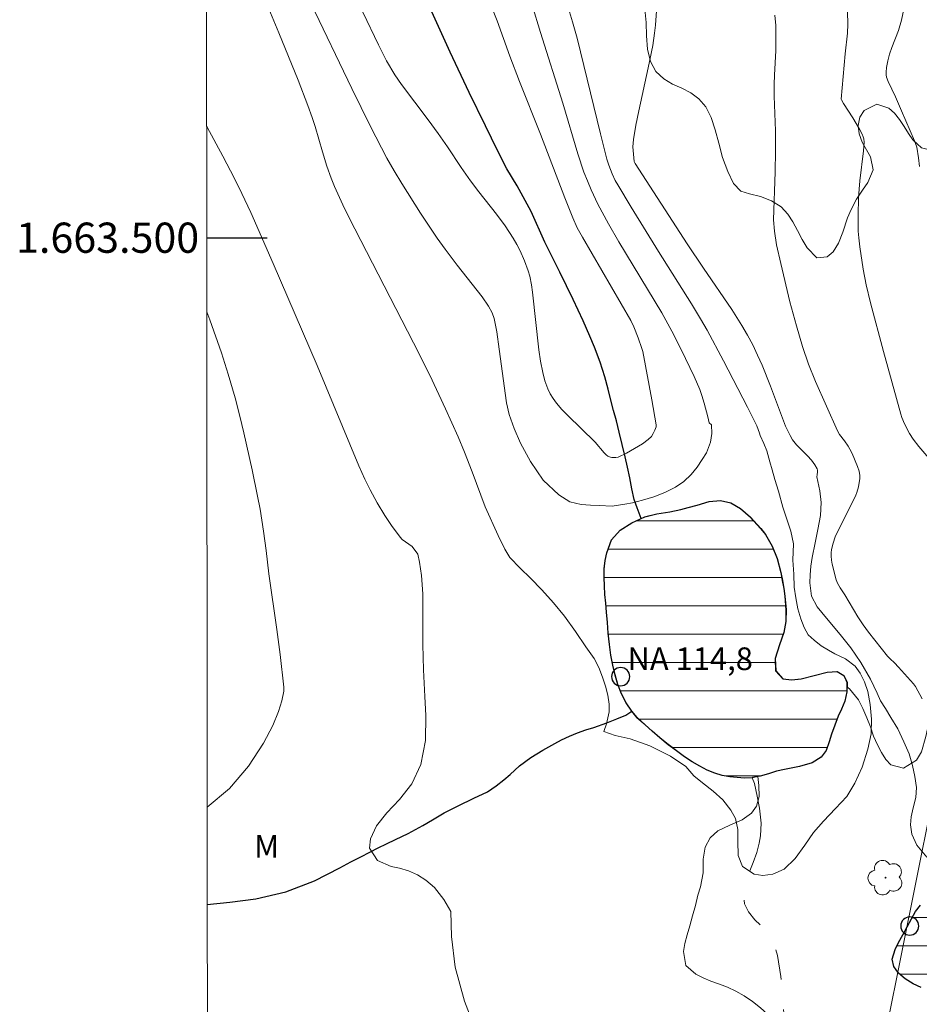
# Model space of a CAD drawing. Units: metres. Extents: x 291313 to 291828, y 1663267 to 1663833.
# Drawn here: x 291317 to 291376, y 1663449 to 1663514 of the extents above; entities that cross this region are included whole.
import ezdxf
from ezdxf.enums import TextEntityAlignment as Align

# ---------------------------------------------------------------- set-up
doc = ezdxf.new("R2010")
doc.units = ezdxf.units.M
doc.header["$MEASUREMENT"] = 0
doc.linetypes.add('Intermitente', pattern=[48, 15, -2, 2, -2, 2, -2, 2, -2, 2, -2, 15])
for name, color, linetype, lineweight in [('Articulacao', 7, 'Continuous', 18), ('Cerca', 8, 'Cerca', 20), ('Coordenadas', 7, 'Continuous', 9), ('Lagos_Lagoas', 5, 'Continuous', 25), ('Lagos_Lagoas_Hatch', 5, 'Continuous', 9), ('Pto_Nivel_Agua', 5, 'Continuous', 9), ('Rio_Intermitente', 5, 'Intermitente', 9), ('Rio_Perene', 5, 'Continuous', 25), ('Topon_Pto_Nivel_Agua', 5, 'Continuous', 9)]:
    doc.layers.add(name, color=color, linetype=linetype, lineweight=lineweight)
for name, color, linetype, lineweight, true_color in [('Arvores_Isoladas', 7, 'Continuous', 18, 0x00ff33), ('Curvas_Intermediarias', 7, 'Continuous', 9, 0x783c14), ('Curvas_Mestras', 7, 'Continuous', 20, 0x783c14), ('Topon_Vegetacao', 7, 'Continuous', 9, 0x00ff33), ('Vegetacao', 7, 'Orla8', 9, 0x00ff33)]:
    doc.layers.add(name, color=color, linetype=linetype, lineweight=lineweight, true_color=true_color)
doc.layers.add('Malha', color=7, linetype='Continuous')
doc.styles.add('Arial', font='arial.ttf', dxfattribs={"height": 1.5})
doc.styles.get("Standard").update_dxf_attribs({"font": 'arial.ttf'})
doc.linetypes.add('Cerca', pattern='A,10,0,["X",Standard,S=1,R=0,X=0,Y=-0.5],0.1', length=10.1)
doc.linetypes.add('Orla8', pattern='A,6,-0.5,["V",Standard,S=1,R=0,X=-0.5,Y=-1],-0.5,6,-0.5,["V",Standard,S=1,R=0,X=-0.5,Y=-1],-0.5', length=14)

# ---------------------------------------------------------------- blocks, each defined once
blk = doc.blocks.new('CotasNa')
at = {"layer": 'Pto_Nivel_Agua', "lineweight": -3}
blk.add_lwpolyline([(0, 0.6, 1), (0, -0.6, 1)], format="xyb", close=True, dxfattribs=at)
blk = doc.blocks.new('Arvore')
at = {"layer": 'Arvores_Isoladas'}
blk.add_lwpolyline([(-0.718, 0.493, 0.872324), (-0.722, -0.551, 0.862983), (0.284, -0.827, 0.900105), (0.89, 0.029, 0.863155), (0.262, 0.861, 0.882486)], format="xyb", close=True, dxfattribs=at)
blk.add_circle((0, 0), 0.0286, dxfattribs=at)

msp = doc.modelspace()

# ---------------------------------------------------------------- hatches: boundary and pattern name
at = {"layer": 'Lagos_Lagoas_Hatch'}
h = msp.add_hatch(dxfattribs=at)
h.set_pattern_fill('LINE', color=256, scale=15)
h.paths.add_polyline_path([(291365.299, 1663464.257), (291365.289, 1663464.255), (291364.783, 1663464.22), (291363.804, 1663464.308), (291363.305, 1663464.407), (291362.813, 1663464.558), (291362.314, 1663464.761), (291361.816, 1663465.011), (291361.324, 1663465.301), (291360.813, 1663465.643), (291360.278, 1663466.032), (291359.73, 1663466.444), (291359.183, 1663466.891), (291358.672, 1663467.337), (291358.205, 1663467.755), (291357.664, 1663468.23), (291357.317, 1663468.661), (291357.313, 1663468.665), (291356.938, 1663469.216), (291356.631, 1663469.807), (291356.386, 1663470.422), (291356.209, 1663471.054), (291356.062, 1663471.703), (291355.94, 1663472.375), (291355.842, 1663473.082), (291355.764, 1663473.818), (291355.703, 1663474.525), (291355.637, 1663475.203), (291355.589, 1663475.818), (291355.534, 1663476.391), (291355.504, 1663476.953), (291355.481, 1663477.51), (291355.488, 1663478.072), (291355.55, 1663478.628), (291355.656, 1663479.144), (291355.978, 1663480.001), (291356.552, 1663480.644), (291357.316, 1663481.118), (291358.173, 1663481.517), (291358.968, 1663481.72), (291359.831, 1663481.858), (291360.564, 1663482.002), (291361.045, 1663482.141), (291361.636, 1663482.303), (291362.437, 1663482.534), (291363.189, 1663482.603), (291363.879, 1663482.451), (291364.506, 1663482.08), (291365.164, 1663481.494), (291365.847, 1663480.758), (291366.16, 1663480.346), (291366.609, 1663479.575), (291366.94, 1663478.775), (291367.191, 1663477.83), (291367.282, 1663477.303), (291367.374, 1663476.787), (291367.447, 1663476.277), (291367.525, 1663475.379), (291367.512, 1663474.591), (291367.387, 1663473.861), (291367.09, 1663473.05), (291366.805, 1663472.134), (291366.841, 1663471.335), (291367.314, 1663470.795), (291367.899, 1663470.731), (291368.534, 1663470.806), (291369.396, 1663471.025), (291370.247, 1663471.245), (291370.9, 1663471.291), (291371.355, 1663471.012), (291371.564, 1663470.548), (291371.557, 1663469.928), (291371.42, 1663469.314), (291371.191, 1663468.787), (291370.975, 1663468.318), (291370.529, 1663467.136), (291370.381, 1663466.626), (291370.189, 1663466.064), (291369.855, 1663465.624), (291369.263, 1663465.242), (291368.413, 1663464.988), (291367.421, 1663464.798), (291366.897, 1663464.676), (291366.367, 1663464.515), (291365.818, 1663464.359)])
h = msp.add_hatch(dxfattribs=at)
h.set_pattern_fill('LINE', color=256, scale=15)
h.paths.add_polyline_path([(291379.533, 1663453.809), (291379.365, 1663453.015), (291379.148, 1663452.256), (291378.888, 1663451.561), (291378.567, 1663451.005), (291378.16, 1663450.542), (291377.685, 1663450.258), (291377.161, 1663450.172), (291376.459, 1663450.358), (291375.93, 1663450.613), (291375.407, 1663450.944), (291374.958, 1663451.309), (291374.657, 1663451.756), (291374.553, 1663452.248), (291374.745, 1663452.891), (291374.974, 1663453.349), (291375.264, 1663453.853), (291375.536, 1663454.374), (291375.82, 1663454.919), (291376.092, 1663455.405), (291376.419, 1663455.805), (291376.882, 1663456.042), (291377.473, 1663456.041), (291378.003, 1663455.925), (291378.514, 1663455.757), (291379.154, 1663455.49), (291379.566, 1663455.194), (291379.701, 1663454.695)])

# ---------------------------------------------------------------- linework, layer by layer
at = {"layer": 'Articulacao', "flags": 128}
msp.add_lwpolyline([(291328.928, 1663826.082), (291810.655, 1663826.451), (291811.068, 1663272.179), (291329.366, 1663271.81), (291328.928, 1663826.082)], close=True, dxfattribs=at)
at = {"layer": 'Cerca', "flags": 128}
msp.add_lwpolyline([(291454.015, 1663423.767), (291437.65, 1663425.708), (291428.524, 1663427.902), (291411.484, 1663433.291), (291374.173, 1663447.659), (291377.146, 1663462.472)], dxfattribs=at)
at = {"layer": 'Curvas_Intermediarias', "flags": 128}
for points, elevation in [([(291350.177, 1663517.227), (291351.272, 1663513.585), (291352.746, 1663508.904), (291353.746, 1663505.541), (291354.153, 1663504.344), (291354.379, 1663503.754), (291354.624, 1663503.172), (291355.067, 1663502.217), (291355.779, 1663500.908), (291356.461, 1663499.724), (291359.298, 1663495.03), (291359.963, 1663493.816), (291360.579, 1663492.607), (291361.456, 1663490.819), (291361.81, 1663489.946), (291361.951, 1663489.552), (291362.102, 1663489.051), (291362.34, 1663488.135), (291362.43, 1663487.742), (291362.587, 1663487.619), (291362.619, 1663487.038), (291362.527, 1663486.468), (291362.254, 1663485.77), (291361.978, 1663485.312), (291361.64, 1663484.817), (291361.242, 1663484.319), (291360.764, 1663483.862), (291360.209, 1663483.487), (291359.507, 1663483.136), (291358.771, 1663482.848), (291358.036, 1663482.63), (291357.371, 1663482.455), (291356.849, 1663482.352), (291356.015, 1663482.234), (291355.159, 1663482.262), (291354.589, 1663482.291), (291353.968, 1663482.33), (291353.219, 1663482.516), (291352.499, 1663482.983), (291351.457, 1663483.956), (291350.605, 1663485.196), (291349.956, 1663486.399), (291349.523, 1663487.377), (291349.201, 1663488.288), (291349.021, 1663489.06), (291348.547, 1663492.63), (291348.381, 1663493.776), (291348.263, 1663494.439), (291348.209, 1663494.655), (291348.082, 1663495.023), (291347.842, 1663495.474), (291347.415, 1663496.081), (291345.76, 1663498.179), (291344.962, 1663499.244), (291344.446, 1663499.965), (291343.337, 1663501.624), (291342.1, 1663503.581), (291341.591, 1663504.419), (291341.106, 1663505.271), (291340.016, 1663507.36), (291338.781, 1663509.879), (291336.082, 1663515.532)], 114), ([(291339.523, 1663514.937), (291340.551, 1663512.761), (291341.092, 1663511.719), (291341.646, 1663510.785), (291342.081, 1663510.143), (291343.847, 1663507.809), (291344.514, 1663506.901), (291345.13, 1663506.011), (291346.028, 1663504.657), (291346.652, 1663503.773), (291347.204, 1663503.038), (291348.374, 1663501.553), (291348.946, 1663500.778), (291349.471, 1663499.971), (291349.714, 1663499.555), (291349.936, 1663499.128), (291350.222, 1663498.473), (291350.469, 1663497.8), (291350.564, 1663497.457), (291350.68, 1663496.871), (291350.751, 1663496.398), (291351.162, 1663492.585), (291351.274, 1663491.831), (291351.421, 1663491.083), (291351.569, 1663490.532), (291351.761, 1663490.006), (291351.917, 1663489.668), (291352.105, 1663489.35), (291352.326, 1663489.05), (291352.696, 1663488.629), (291353.054, 1663488.263), (291354.892, 1663486.474), (291355.491, 1663485.764), (291355.617, 1663485.63), (291355.74, 1663485.545), (291355.904, 1663485.473), (291356.006, 1663485.447), (291356.27, 1663485.456), (291356.425, 1663485.482), (291356.964, 1663485.742), (291358.032, 1663486.362), (291358.41, 1663486.64), (291358.611, 1663486.841), (291358.738, 1663487.04), (291358.844, 1663487.256), (291358.928, 1663487.476), (291358.941, 1663487.616), (291358.644, 1663489.27), (291358.039, 1663492.474), (291357.991, 1663492.657), (291357.733, 1663493.381), (291357.452, 1663494.097), (291357.247, 1663494.517), (291354.054, 1663500.027), (291353.712, 1663500.659), (291353.407, 1663501.308), (291352.876, 1663502.645), (291351.278, 1663506.85), (291349.881, 1663510.348), (291349.254, 1663512.014), (291348.399, 1663514.356), (291347.81, 1663515.846)], 113), ([(291376.843, 1663458.989), (291376.183, 1663459.78), (291375.841, 1663460.507), (291375.753, 1663461.127), (291375.806, 1663461.67), (291375.95, 1663462.265), (291376.113, 1663462.947), (291376.158, 1663463.615), (291376.048, 1663464.332), (291375.894, 1663465.063), (291375.666, 1663465.836), (291375.324, 1663466.633), (291374.916, 1663467.479), (291374.463, 1663468.242), (291374.106, 1663468.831), (291373.785, 1663469.35), (291373.554, 1663469.84), (291373.116, 1663470.784), (291372.479, 1663471.888), (291371.816, 1663472.849), (291371.19, 1663473.629), (291370.663, 1663474.26), (291370.195, 1663474.807), (291369.58, 1663475.563), (291369.215, 1663476.276), (291369.105, 1663477.147), (291369.117, 1663477.686), (291369.158, 1663478.253), (291369.244, 1663478.821), (291369.448, 1663479.805), (291369.622, 1663480.693), (291369.8, 1663481.611), (291369.857, 1663482.478), (291369.754, 1663483.251), (291369.567, 1663484.18), (291369.596, 1663484.303), (291369.612, 1663484.491), (291369.609, 1663484.615), (291369.584, 1663484.706), (291369.432, 1663484.955), (291369.203, 1663485.276), (291368.947, 1663485.564), (291368.225, 1663486.284), (291367.963, 1663486.613), (291367.792, 1663486.907), (291367.49, 1663487.519), (291366.506, 1663490.181), (291365.949, 1663491.556), (291365.645, 1663492.232), (291365.321, 1663492.899), (291364.977, 1663493.555), (291364.608, 1663494.198), (291363.941, 1663495.237), (291362.058, 1663497.976), (291360.99, 1663499.587), (291357.541, 1663504.906), (291357.477, 1663505.039), (291357.397, 1663506.023), (291357.4, 1663506.261), (291357.425, 1663506.496), (291357.591, 1663507.447), (291357.781, 1663508.396), (291358.406, 1663511.237), (291358.702, 1663512.723), (291358.828, 1663513.534), (291358.891, 1663514.077), (291358.987, 1663515.635)], 116), ([(291377.886, 1663484.352), (291376.319, 1663486.186), (291375.949, 1663486.659), (291375.693, 1663487.047), (291375.372, 1663487.669), (291375.199, 1663488.099), (291375.128, 1663488.32), (291373.986, 1663492.464), (291373.123, 1663495.683), (291372.836, 1663496.889), (291372.627, 1663497.919), (291372.408, 1663499.394), (291372.339, 1663499.987), (291372.308, 1663500.433), (291372.29, 1663501.473), (291372.314, 1663502.662), (291372.42, 1663503.757), (291372.643, 1663505.761), (291372.691, 1663506.333), (291372.677, 1663506.546), (291372.638, 1663506.681), (291372.56, 1663506.854), (291372.38, 1663507.194), (291371.939, 1663507.934), (291371.334, 1663508.883), (291371.193, 1663509.123), (291371.177, 1663509.175), (291371.434, 1663512.161), (291371.588, 1663513.536), (291371.623, 1663514.141), (291371.601, 1663514.961)], 118), ([(291376.348, 1663504.715), (291376.288, 1663505.295), (291376.178, 1663505.984), (291376.019, 1663506.422), (291375.173, 1663508.399), (291374.763, 1663509.329), (291374.276, 1663510.333), (291374.171, 1663510.617), (291374.144, 1663510.782), (291374.142, 1663510.95), (291374.184, 1663511.257), (291374.271, 1663511.706), (291374.382, 1663512.152), (291374.523, 1663512.6), (291374.971, 1663513.726), (291375.166, 1663514.41), (291375.337, 1663515.24)], 119), ([(291366.776, 1663514.737), (291366.842, 1663514.055), (291366.861, 1663513.543), (291366.845, 1663512.391), (291366.755, 1663510.756), (291366.738, 1663510.158), (291366.741, 1663509.36), (291366.819, 1663507.065), (291366.837, 1663505.735), (291366.81, 1663504.353), (291366.706, 1663501.188), (291366.763, 1663500.434), (291366.899, 1663499.538), (291367.172, 1663498.283), (291367.781, 1663495.764), (291368.226, 1663494.156), (291368.62, 1663492.805), (291369.006, 1663491.624), (291369.472, 1663490.472), (291370.921, 1663487.216), (291371.064, 1663486.968), (291371.396, 1663486.548), (291371.64, 1663486.195), (291371.75, 1663486.011), (291371.896, 1663485.706), (291372.253, 1663484.846), (291372.355, 1663484.537), (291372.406, 1663484.256), (291372.403, 1663484.069), (291372.312, 1663483.502), (291372.209, 1663483.131), (291372.142, 1663482.953), (291371.931, 1663482.487), (291370.988, 1663480.661), (291370.782, 1663480.194), (291370.638, 1663479.78), (291370.542, 1663479.35), (291370.517, 1663479.134), (291370.512, 1663478.92), (291370.532, 1663478.659), (291370.575, 1663478.396), (291370.851, 1663477.354), (291370.938, 1663477.126), (291371.108, 1663476.813), (291371.406, 1663476.353), (291372.286, 1663474.898), (291372.63, 1663474.382), (291372.993, 1663473.879), (291374.242, 1663472.31), (291374.409, 1663472.126), (291374.705, 1663471.851), (291374.963, 1663471.577), (291375.952, 1663470.475), (291376.088, 1663470.3), (291376.53, 1663469.477)], 117), ([(291329.18, 1663507.381), (291329.207, 1663507.324), (291330.248, 1663505.395), (291331.015, 1663503.925), (291331.519, 1663502.92), (291332.115, 1663501.668), (291333.584, 1663498.299), (291336.495, 1663491.543), (291339.26, 1663484.909), (291339.656, 1663484.026), (291340.008, 1663483.302), (291340.471, 1663482.453), (291340.963, 1663481.619), (291341.415, 1663480.949), (291341.989, 1663480.18), (291342.13, 1663480.016), (291342.346, 1663479.858), (291342.792, 1663479.555), (291343.161, 1663479.054), (291343.274, 1663478.514), (291343.406, 1663477.63), (291343.482, 1663476.415), (291343.491, 1663474.846), (291343.478, 1663473.081), (291343.543, 1663471.39), (291343.618, 1663469.639), (291343.687, 1663468.382), (291343.663, 1663466.712), (291343.362, 1663465.121), (291342.767, 1663463.845), (291341.936, 1663462.819), (291341.101, 1663461.935), (291340.421, 1663461.059), (291340.026, 1663460.207), (291339.955, 1663459.584), (291340.493, 1663458.769), (291341.396, 1663458.375), (291341.938, 1663458.273), (291342.539, 1663458.095), (291343.133, 1663457.813), (291343.697, 1663457.475), (291344.264, 1663456.994), (291344.88, 1663456.196), (291345.336, 1663455.402), (291345.379, 1663453.739), (291345.638, 1663451.702), (291346.237, 1663449.464), (291347.248, 1663446.87)], 116), ([(291329.215, 1663462.311), (291330.701, 1663463.547), (291331.958, 1663465.024), (291332.943, 1663466.54), (291333.561, 1663467.705), (291333.94, 1663468.627), (291334.146, 1663469.334), (291334.298, 1663469.986), (291334.287, 1663470.247), (291334.036, 1663472.416), (291333.822, 1663474.056), (291333.303, 1663477.752), (291333.123, 1663479.285), (291332.941, 1663480.581), (291332.714, 1663482.022), (291332.555, 1663482.882), (291332.185, 1663484.636), (291331.642, 1663487.083), (291331.385, 1663488.195), (291331.077, 1663489.394), (291330.616, 1663490.964), (291330.166, 1663492.368), (291329.383, 1663494.566), (291329.189, 1663495.092)], 117)]:
    msp.add_lwpolyline(points, dxfattribs=dict(at, elevation=elevation))
at = {"layer": 'Curvas_Mestras', "elevation": 115, "flags": 128}
msp.add_lwpolyline([(291352.86, 1663516.084), (291353.4, 1663514.29), (291353.693, 1663513.213), (291355.242, 1663506.871), (291355.674, 1663505.209), (291355.809, 1663504.793), (291356.021, 1663504.232), (291356.227, 1663503.786), (291356.385, 1663503.499), (291357.27, 1663502.021), (291359.079, 1663499.087), (291361.275, 1663495.622), (291361.873, 1663494.635), (291362.306, 1663493.886), (291363.39, 1663491.853), (291364.982, 1663488.788), (291365.59, 1663487.545), (291365.769, 1663487.071), (291365.818, 1663486.915), (291366.05, 1663486.369), (291366.256, 1663485.888), (291366.458, 1663485.153), (291366.616, 1663484.628), (291366.778, 1663484.001), (291367.02, 1663483.214), (291367.307, 1663482.163), (291367.84, 1663480.572), (291368.02, 1663479.726), (291367.986, 1663478.658), (291368.036, 1663477.732), (291368.072, 1663476.875), (291368.178, 1663476.162), (291368.306, 1663475.434), (291368.512, 1663474.78), (291368.729, 1663474.191), (291368.994, 1663473.718), (291369.381, 1663473.352), (291369.849, 1663472.993), (291370.329, 1663472.7), (291370.764, 1663472.449), (291371.468, 1663472.118), (291372.102, 1663471.644), (291372.441, 1663471.164), (291372.728, 1663470.606), (291372.945, 1663469.969), (291373.102, 1663469.109), (291373.186, 1663468.124), (291373.163, 1663467.164), (291372.944, 1663466.151), (291372.57, 1663464.958), (291372.078, 1663463.89), (291371.542, 1663463.003), (291370.807, 1663462.213), (291370.01, 1663461.379), (291369.352, 1663460.628), (291368.765, 1663459.789), (291368.129, 1663458.913), (291367.391, 1663458.204), (291366.649, 1663457.86), (291365.992, 1663457.784), (291365.413, 1663457.864), (291364.654, 1663458.366), (291364.363, 1663459.101), (291364.338, 1663460.044), (291364.335, 1663460.827), (291364.174, 1663461.544), (291363.883, 1663462.105), (291363.345, 1663462.781), (291362.697, 1663463.373), (291362.004, 1663463.924), (291361.433, 1663464.387), (291360.895, 1663464.986), (291359.877, 1663465.683), (291358.51, 1663466.37), (291357.212, 1663466.824), (291356.212, 1663467.058), (291355.475, 1663467.316), (291355.634, 1663467.814), (291355.815, 1663468.617), (291355.82, 1663469.129), (291355.736, 1663469.717), (291355.574, 1663470.316), (291355.39, 1663470.901), (291355.129, 1663471.538), (291354.82, 1663472.144), (291354.267, 1663472.924), (291353.593, 1663473.938), (291352.871, 1663474.941), (291352.135, 1663475.832), (291351.372, 1663476.686), (291350.62, 1663477.466), (291349.931, 1663478.131), (291349.257, 1663478.825), (291349.172, 1663478.942), (291348.917, 1663479.378), (291348.468, 1663480.292), (291347.62, 1663482.176), (291346.758, 1663484.508), (291346.249, 1663485.797), (291345.823, 1663486.821), (291344.999, 1663488.67), (291343.947, 1663490.906), (291342.878, 1663493.039), (291338.99, 1663500.581), (291338.315, 1663501.943), (291337.647, 1663503.399), (291337.424, 1663503.935), (291337.139, 1663504.735), (291336.84, 1663505.678), (291336.364, 1663507.364), (291336.166, 1663507.964), (291335.878, 1663508.755), (291335.228, 1663510.431), (291333.957, 1663513.568), (291333.299, 1663515.144)], dxfattribs=at)
at = {"layer": 'Lagos_Lagoas', "flags": 128}
msp.add_lwpolyline([(291365.299, 1663464.257), (291365.289, 1663464.255), (291364.783, 1663464.22), (291363.804, 1663464.308), (291363.305, 1663464.407), (291362.813, 1663464.558), (291362.314, 1663464.761), (291361.816, 1663465.011), (291361.324, 1663465.301), (291360.813, 1663465.643), (291360.278, 1663466.032), (291359.73, 1663466.444), (291359.183, 1663466.891), (291358.672, 1663467.337), (291358.205, 1663467.755), (291357.664, 1663468.23), (291357.317, 1663468.661), (291357.313, 1663468.665), (291356.938, 1663469.216), (291356.631, 1663469.807), (291356.386, 1663470.422), (291356.209, 1663471.054), (291356.062, 1663471.703), (291355.94, 1663472.375), (291355.842, 1663473.082), (291355.764, 1663473.818), (291355.703, 1663474.525), (291355.637, 1663475.203), (291355.589, 1663475.818), (291355.534, 1663476.391), (291355.504, 1663476.953), (291355.481, 1663477.51), (291355.488, 1663478.072), (291355.55, 1663478.628), (291355.656, 1663479.144), (291355.978, 1663480.001), (291356.552, 1663480.644), (291357.316, 1663481.118), (291358.173, 1663481.517), (291358.968, 1663481.72), (291359.831, 1663481.858), (291360.564, 1663482.002), (291361.045, 1663482.141), (291361.636, 1663482.303), (291362.437, 1663482.534), (291363.189, 1663482.603), (291363.879, 1663482.451), (291364.506, 1663482.08), (291365.164, 1663481.494), (291365.847, 1663480.758), (291366.16, 1663480.346), (291366.609, 1663479.575), (291366.94, 1663478.775), (291367.191, 1663477.83), (291367.282, 1663477.303), (291367.374, 1663476.787), (291367.447, 1663476.277), (291367.525, 1663475.379), (291367.512, 1663474.591), (291367.387, 1663473.861), (291367.09, 1663473.05), (291366.805, 1663472.134), (291366.841, 1663471.335), (291367.314, 1663470.795), (291367.899, 1663470.731), (291368.534, 1663470.806), (291369.396, 1663471.025), (291370.247, 1663471.245), (291370.9, 1663471.291), (291371.355, 1663471.012), (291371.564, 1663470.548), (291371.557, 1663469.928), (291371.42, 1663469.314), (291371.191, 1663468.787), (291370.975, 1663468.318), (291370.529, 1663467.136), (291370.381, 1663466.626), (291370.189, 1663466.064), (291369.855, 1663465.624), (291369.263, 1663465.242), (291368.413, 1663464.988), (291367.421, 1663464.798), (291366.897, 1663464.676), (291366.367, 1663464.515), (291365.818, 1663464.359)], close=True, dxfattribs=at)
msp.add_lwpolyline([(291376.459, 1663450.358), (291375.93, 1663450.613), (291375.407, 1663450.944), (291374.958, 1663451.309), (291374.657, 1663451.756), (291374.553, 1663452.248), (291374.745, 1663452.891), (291374.974, 1663453.349), (291375.264, 1663453.853), (291375.536, 1663454.374), (291375.82, 1663454.919), (291376.092, 1663455.405), (291376.419, 1663455.805)], dxfattribs=at)
at = {"layer": 'Malha', "flags": 128}
msp.add_lwpolyline([(291329.186, 1663500), (291333.186, 1663500)], dxfattribs=at)
at = {"layer": 'Rio_Intermitente', "flags": 128}
msp.add_lwpolyline([(291364.554, 1663426.174), (291364.796, 1663426.952), (291365.085, 1663427.89), (291365.433, 1663429.163), (291365.773, 1663430.504), (291365.944, 1663431.783), (291366.189, 1663433.146), (291366.401, 1663434.498), (291366.517, 1663435.641), (291366.662, 1663436.618), (291366.785, 1663437.337), (291366.893, 1663438.168), (291367.042, 1663439.183), (291367.154, 1663440.628), (291367.26, 1663442.366), (291367.293, 1663444.409), (291367.367, 1663446.741), (291367.374, 1663448.684), (291367.342, 1663449.271), (291367.314, 1663449.897), (291367.177, 1663451.099), (291366.962, 1663452.478), (291366.685, 1663453.444), (291366.344, 1663454.01), (291365.922, 1663454.41), (291365.471, 1663454.837), (291365.049, 1663455.368), (291364.774, 1663455.914), (291364.713, 1663456.487), (291364.817, 1663457.147), (291365.068, 1663457.905), (291365.356, 1663458.635), (291365.592, 1663459.309), (291365.751, 1663459.918), (291365.833, 1663460.411), (291365.871, 1663461.252), (291365.759, 1663462.243), (291365.625, 1663463.038), (291365.446, 1663463.876), (291365.289, 1663464.255)], dxfattribs=at)
at = {"layer": 'Rio_Perene', "flags": 128}
for points in [[(291357.93, 1663481.404), (291357.672, 1663482.112), (291357.469, 1663482.676), (291357.318, 1663483.377), (291357.182, 1663484.106), (291357.042, 1663484.802), (291356.884, 1663485.503), (291356.684, 1663486.314), (291356.485, 1663487.132), (291356.296, 1663487.875), (291356.101, 1663488.562), (291355.931, 1663489.251), (291355.758, 1663489.966), (291355.524, 1663490.795), (291355.219, 1663491.763), (291354.839, 1663492.746), (291354.531, 1663493.482), (291354.105, 1663494.486), (291353.428, 1663495.916), (291352.563, 1663497.709), (291351.567, 1663499.714), (291350.656, 1663501.737), (291349.739, 1663503.438), (291349.039, 1663504.567), (291348.43, 1663505.768), (291347.629, 1663507.415), (291346.557, 1663509.62), (291345.297, 1663512.282), (291344.081, 1663514.959)], [(291329.22, 1663455.859), (291330.714, 1663456.019), (291332.446, 1663456.246), (291334.432, 1663456.702), (291336.326, 1663457.417), (291337.996, 1663458.294), (291338.73, 1663458.695), (291339.377, 1663459.012), (291339.982, 1663459.326), (291340.522, 1663459.604), (291341.08, 1663459.879), (291341.682, 1663460.155), (291342.508, 1663460.553), (291343.478, 1663461.088), (291344.128, 1663461.472), (291344.902, 1663461.925), (291345.82, 1663462.383), (291346.859, 1663462.895), (291347.766, 1663463.328), (291348.335, 1663463.725), (291348.853, 1663464.115), (291349.268, 1663464.475), (291349.889, 1663465.046), (291350.627, 1663465.583), (291351.431, 1663466.079), (291352.221, 1663466.519), (291352.676, 1663466.751), (291353.19, 1663467.005), (291353.715, 1663467.228), (291354.269, 1663467.423), (291354.809, 1663467.583), (291355.668, 1663467.888), (291356.328, 1663468.15), (291356.93, 1663468.383), (291357.313, 1663468.657), (291357.317, 1663468.661)]]:
    msp.add_lwpolyline(points, dxfattribs=at)
at = {"layer": 'Vegetacao', "flags": 128}
for points in [[(291329.096, 1663613.628), (291329.873, 1663613.792), (291330.723, 1663613.877), (291331.554, 1663613.837), (291332.347, 1663613.653), (291333.209, 1663613.357), (291334.134, 1663613.025), (291335.077, 1663612.746), (291335.876, 1663612.557), (291337.195, 1663612.231), (291338.313, 1663612.024), (291339.475, 1663611.824), (291340.58, 1663611.617), (291341.568, 1663611.464), (291342.417, 1663611.334), (291343.073, 1663611.21), (291343.592, 1663611.05), (291344.235, 1663610.58), (291344.722, 1663610.116), (291345.147, 1663609.688), (291345.472, 1663609.307), (291345.834, 1663608.914), (291346.284, 1663608.366), (291346.646, 1663607.652), (291346.984, 1663606.711), (291347.14, 1663606.204), (291347.221, 1663605.662), (291347.253, 1663605.06), (291347.24, 1663604.559), (291347.134, 1663603.838), (291346.922, 1663603.015), (291346.647, 1663602.144), (291346.366, 1663601.304), (291346.128, 1663600.552), (291345.985, 1663599.866), (291345.947, 1663599.199), (291345.978, 1663598.573), (291345.966, 1663597.953), (291345.835, 1663597.291), (291345.579, 1663596.546), (291345.266, 1663595.723), (291344.898, 1663594.834), (291344.523, 1663593.928), (291344.117, 1663592.979), (291343.736, 1663592.031), (291343.374, 1663591.16), (291343.099, 1663590.599), (291342.556, 1663589.186), (291341.95, 1663588.07), (291341.194, 1663586.954), (291340.407, 1663586), (291339.663, 1663585.17), (291338.957, 1663584.447), (291338.333, 1663583.85), (291337.758, 1663583.325), (291337.258, 1663582.847), (291336.827, 1663582.34), (291336.453, 1663581.815), (291336.259, 1663581.308), (291336.371, 1663580.533), (291337.177, 1663580.362), (291337.771, 1663580.547), (291338.408, 1663580.763), (291338.989, 1663580.806), (291339.657, 1663580.3), (291340.032, 1663579.323), (291340.176, 1663578.662), (291340.282, 1663577.989), (291340.382, 1663577.417), (291340.451, 1663576.779), (291340.457, 1663576.261), (291340.445, 1663575.7), (291340.42, 1663575.14), (291340.382, 1663574.615), (291340.376, 1663573.751), (291340.32, 1663573.006), (291340.251, 1663572.225), (291340.157, 1663571.563), (291340.157, 1663571.492), (291340.064, 1663570.77), (291339.97, 1663570.168), (291339.87, 1663569.465), (291339.77, 1663568.714), (291339.639, 1663567.945), (291339.477, 1663567.217), (291339.308, 1663566.567), (291339.139, 1663565.953), (291338.977, 1663565.357), (291338.877, 1663564.784), (291338.846, 1663564.218), (291339.133, 1663563.336), (291339.808, 1663562.587), (291340.133, 1663562.11), (291340.414, 1663561.533), (291340.633, 1663560.919), (291340.789, 1663560.437), (291340.883, 1663559.835), (291341.001, 1663559.114), (291341.151, 1663558.482), (291341.47, 1663558.012), (291341.957, 1663557.953), (291342.282, 1663558.478), (291342.519, 1663559.48), (291342.582, 1663559.993), (291342.619, 1663560.493), (291342.9, 1663561.31), (291343.363, 1663561.776), (291343.881, 1663562.152), (291344.212, 1663562.85), (291344.356, 1663563.333), (291344.512, 1663563.84), (291344.693, 1663564.335), (291345.187, 1663565.117), (291345.942, 1663565.422), (291346.748, 1663565.322), (291347.323, 1663564.906), (291347.523, 1663563.976), (291347.492, 1663563.398), (291347.398, 1663562.796), (291347.179, 1663562.122), (291346.861, 1663561.412), (291346.549, 1663560.756), (291346.286, 1663560.136), (291346.08, 1663559.51), (291345.968, 1663558.83), (291345.887, 1663558.073), (291345.78, 1663557.292), (291345.637, 1663556.511), (291345.418, 1663555.754), (291345.112, 1663555.044), (291344.775, 1663554.4), (291344.494, 1663553.797), (291344.344, 1663553.237), (291344.3, 1663552.682), (291344.306, 1663552.104), (291344.338, 1663551.55), (291344.356, 1663551.174), (291344.544, 1663550.34), (291344.7, 1663549.667), (291344.875, 1663548.988), (291345.037, 1663548.321), (291345.175, 1663547.761), (291345.3, 1663547.26), (291345.568, 1663546.408), (291345.762, 1663545.711), (291345.775, 1663545.664), (291345.955, 1663545.635), (291346.324, 1663545.232), (291346.576, 1663544.718), (291346.796, 1663544.13), (291347.023, 1663543.501), (291347.244, 1663542.855), (291347.422, 1663542.273), (291347.433, 1663541.638), (291347.353, 1663541.113), (291347.254, 1663540.525), (291347.142, 1663539.948), (291346.976, 1663539.365), (291346.785, 1663538.759), (291346.593, 1663538.141), (291346.378, 1663537.535), (291346.174, 1663536.93), (291346.001, 1663536.352), (291345.791, 1663535.406), (291345.84, 1663534.772), (291346.467, 1663534.564), (291347.113, 1663534.755), (291347.789, 1663535.033), (291348.374, 1663535.35), (291349.82, 1663536.372), (291350.238, 1663536.811), (291350.639, 1663537.36), (291351.045, 1663537.856), (291351.445, 1663538.208), (291352.011, 1663538.439), (291352.361, 1663537.857), (291352.483, 1663537.292), (291352.532, 1663536.726), (291352.495, 1663536.172), (291352.359, 1663535.595), (291352.161, 1663534.891), (291351.951, 1663534.084), (291351.686, 1663533.258), (291351.427, 1663532.404), (291351.254, 1663531.631), (291351.204, 1663531.043), (291351.259, 1663530.541), (291351.406, 1663529.825), (291351.632, 1663529.047), (291352.013, 1663528.332), (291352.535, 1663527.726), (291353.131, 1663527.225), (291353.752, 1663526.746), (291354.323, 1663526.21), (291354.857, 1663525.605), (291355.299, 1663524.959), (291355.655, 1663524.255), (291355.937, 1663523.436), (291356.207, 1663522.49), (291356.532, 1663521.527), (291356.875, 1663520.512), (291357.188, 1663519.399), (291357.494, 1663518.257), (291357.874, 1663516.838), (291358.033, 1663516.019), (291358.179, 1663515.119), (291358.271, 1663514.236), (291358.301, 1663513.365), (291358.349, 1663512.488), (291358.545, 1663511.657), (291358.901, 1663511), (291359.435, 1663510.51), (291360.019, 1663510.158), (291360.621, 1663509.893), (291361.217, 1663509.6), (291361.746, 1663509.196), (291362.207, 1663508.66), (291362.569, 1663507.95), (291362.844, 1663507.149), (291363.071, 1663506.255), (291363.322, 1663505.314), (291363.672, 1663504.374), (291364.04, 1663503.59), (291364.525, 1663503.088), (291365.097, 1663502.91), (291365.841, 1663502.72), (291366.56, 1663502.449), (291367.193, 1663502.052), (291367.654, 1663501.562), (291367.979, 1663501.048), (291368.274, 1663500.483), (291368.586, 1663499.878), (291368.918, 1663499.336), (291369.569, 1663498.667), (291370.258, 1663498.725), (291370.646, 1663499.066), (291371.003, 1663499.631), (291371.293, 1663500.376), (291371.595, 1663501.305), (291371.841, 1663501.859), (291372.199, 1663502.54), (291372.581, 1663503.152), (291372.938, 1663503.66), (291373.289, 1663504.496), (291373.106, 1663505.362), (291372.848, 1663505.812), (291372.572, 1663506.325), (291372.363, 1663506.879), (291372.29, 1663507.432), (291372.413, 1663507.975), (291372.697, 1663508.425), (291373.527, 1663508.847), (291374.32, 1663508.565), (291374.695, 1663508.236), (291375.039, 1663507.821), (291375.352, 1663507.354), (291375.628, 1663506.887), (291375.911, 1663506.471), (291376.482, 1663505.947), (291377.263, 1663505.757), (291377.822, 1663505.809), (291378.517, 1663505.989), (291379.268, 1663506.289), (291379.982, 1663506.659), (291380.419, 1663506.977), (291380.776, 1663507.415), (291381.127, 1663508.056), (291381.478, 1663508.858), (291381.75, 1663509.689), (291381.923, 1663510.485), (291382.04, 1663511.38), (291382.084, 1663512.389), (291382.116, 1663513.445), (291382.093, 1663514.541), (291381.953, 1663515.805), (291381.689, 1663516.399), (291381.351, 1663517.016), (291380.903, 1663517.587), (291380.362, 1663518.059), (291379.711, 1663518.497), (291379.023, 1663518.912), (291378.341, 1663519.333), (291377.763, 1663519.771), (291377.351, 1663520.203), (291377.143, 1663520.688), (291377.137, 1663521.224), (291377.328, 1663521.784), (291377.686, 1663522.338), (291378.166, 1663522.892), (291378.683, 1663523.377), (291379.169, 1663523.776), (291379.643, 1663524.07), (291380.566, 1663524.359), (291381.082, 1663524.394), (291381.629, 1663524.297), (291382.158, 1663524.078), (291382.643, 1663523.772), (291383.11, 1663523.438), (291383.559, 1663523.133), (291384.001, 1663522.856), (291384.469, 1663522.66), (291385.366, 1663522.511), (291386.006, 1663522.477), (291386.572, 1663523.008), (291386.911, 1663523.533), (291387.379, 1663524.076), (291387.895, 1663524.503), (291388.394, 1663524.728), (291389.193, 1663524.637), (291389.857, 1663524.083), (291390.176, 1663523.691), (291390.729, 1663522.895), (291391.078, 1663522.209), (291391.287, 1663521.552), (291391.464, 1663520.888), (291391.851, 1663520.237), (291392.527, 1663519.626), (291393.203, 1663519.072), (291393.578, 1663518.732), (291393.977, 1663518.184), (291394.29, 1663517.613), (291394.529, 1663517.008), (291394.743, 1663516.356), (291395.013, 1663515.733), (291395.314, 1663515.185), (291396.02, 1663514.395), (291396.77, 1663514.107), (291397.533, 1663514.108), (291398.283, 1663513.728), (291398.577, 1663513.312), (291398.804, 1663512.811), (291399.013, 1663512.303), (291399.234, 1663511.807), (291399.461, 1663511.352), (291399.878, 1663510.867), (291400.327, 1663510.573), (291400.899, 1663510.245), (291401.507, 1663509.939), (291402.128, 1663509.68), (291402.767, 1663509.462), (291403.419, 1663509.243), (291403.978, 1663508.949), (291404.476, 1663508.574), (291404.973, 1663508.211), (291405.447, 1663507.871), (291406, 1663507.514), (291406.651, 1663507.168), (291407.352, 1663506.857), (291408.028, 1663506.534), (291408.605, 1663506.2), (291409.042, 1663505.837), (291409.373, 1663505.422), (291409.594, 1663504.926), (291409.741, 1663504.338), (291409.833, 1663503.651), (291409.856, 1663502.89), (291409.807, 1663502.139), (291409.677, 1663501.43), (291409.424, 1663500.697), (291409.054, 1663499.97), (291408.617, 1663499.167), (291408.253, 1663498.631), (291407.81, 1663497.927), (291407.293, 1663497.188), (291406.763, 1663496.564), (291406.166, 1663496.039), (291405.526, 1663495.611), (291404.905, 1663495.236), (291404.314, 1663494.936), (291403.791, 1663494.687), (291403.292, 1663494.023), (291403.451, 1663493.112), (291403.881, 1663492.328), (291404.169, 1663491.849), (291404.433, 1663491.243), (291404.697, 1663490.569), (291404.942, 1663489.796), (291405.113, 1663488.907), (291405.248, 1663487.915), (291405.56, 1663486.733), (291406.107, 1663486.023), (291406.924, 1663486.018), (291407.368, 1663486.376), (291407.774, 1663486.884), (291408.162, 1663487.363), (291408.623, 1663487.646), (291409.208, 1663487.756), (291409.866, 1663487.739), (291410.548, 1663487.584), (291411.181, 1663487.313), (291411.716, 1663486.973), (291412.146, 1663486.651), (291412.988, 1663486.369), (291413.615, 1663486.531), (291414.273, 1663486.791), (291414.95, 1663487.056), (291415.651, 1663487.207), (291416.346, 1663487.202), (291416.942, 1663487.023), (291417.354, 1663486.672), (291417.612, 1663486.176), (291417.747, 1663485.657), (291417.703, 1663484.681), (291417.45, 1663484.191), (291417.093, 1663483.775), (291416.668, 1663483.435), (291416.244, 1663483.163), (291415.561, 1663482.684), (291415.259, 1663482.159), (291415.535, 1663481.38), (291415.805, 1663480.942), (291416.118, 1663480.128), (291416.084, 1663480.07)], [(291371.557, 1663470.26), (291371.557, 1663470.26), (291371.56, 1663470.545), (291371.352, 1663471.009), (291370.896, 1663471.287), (291370.243, 1663471.241), (291369.393, 1663471.022), (291368.53, 1663470.802), (291367.895, 1663470.728), (291367.31, 1663470.792), (291366.837, 1663471.331), (291366.801, 1663472.131), (291367.086, 1663473.046), (291367.383, 1663473.857), (291367.508, 1663474.587), (291367.522, 1663475.375), (291367.443, 1663476.274), (291367.37, 1663476.784), (291367.279, 1663477.299), (291367.187, 1663477.827), (291366.936, 1663478.771), (291366.605, 1663479.571), (291366.157, 1663480.342), (291365.843, 1663480.754), (291365.161, 1663481.491), (291364.503, 1663482.077), (291363.875, 1663482.448), (291363.185, 1663482.599), (291362.434, 1663482.53), (291361.633, 1663482.299), (291361.041, 1663482.137), (291360.56, 1663481.999), (291359.827, 1663481.854), (291358.964, 1663481.716), (291358.169, 1663481.514), (291357.313, 1663481.115), (291356.548, 1663480.64), (291355.974, 1663479.998), (291355.652, 1663479.14), (291355.547, 1663478.625), (291355.484, 1663478.068), (291355.477, 1663477.506), (291355.501, 1663476.95), (291355.53, 1663476.388), (291355.585, 1663475.814), (291355.633, 1663475.2), (291355.7, 1663474.522), (291355.76, 1663473.815), (291355.839, 1663473.079), (291355.936, 1663472.372), (291356.058, 1663471.699), (291356.205, 1663471.05), (291356.382, 1663470.418), (291356.628, 1663469.804), (291356.935, 1663469.213), (291357.309, 1663468.662), (291357.66, 1663468.227), (291358.201, 1663467.751), (291358.668, 1663467.334), (291359.179, 1663466.887), (291359.726, 1663466.44), (291360.274, 1663466.029), (291360.809, 1663465.64), (291361.32, 1663465.298), (291361.812, 1663465.007), (291362.311, 1663464.758), (291362.809, 1663464.555), (291363.302, 1663464.404), (291363.8, 1663464.305), (291364.78, 1663464.217), (291365.285, 1663464.251), (291365.66, 1663464.325)], [(291380.311, 1663482.576), (291380.311, 1663482.576), (291380.227, 1663482.544), (291379.815, 1663482.214), (291379.507, 1663481.764), (291379.341, 1663481.251), (291379.248, 1663480.702), (291379.173, 1663480.125), (291379.087, 1663479.548), (291379.006, 1663478.977), (291378.95, 1663478.36), (291378.894, 1663477.754), (291378.814, 1663477.183), (291378.709, 1663476.658), (291378.61, 1663476.127), (291378.474, 1663475.135), (291378.411, 1663474.373), (291378.337, 1663473.657), (291378.225, 1663473.104), (291377.997, 1663472.521), (291377.646, 1663471.88), (291377.375, 1663471.176), (291377.233, 1663470.582), (291377.226, 1663469.907), (291377.201, 1663469.053), (291377.12, 1663468.505), (291376.959, 1663467.789), (291376.774, 1663466.981), (291376.484, 1663465.96), (291376.151, 1663465.417), (291375.302, 1663464.875), (291374.472, 1663465.11), (291374.122, 1663465.462), (291373.834, 1663465.918), (291373.57, 1663466.431), (291373.318, 1663467.014), (291373.11, 1663467.613), (291372.883, 1663468.219), (291372.619, 1663468.836), (291372.312, 1663469.401), (291371.735, 1663470.128), (291371.557, 1663470.26)], [(291365.66, 1663464.325), (291365.66, 1663464.325), (291365.727, 1663463.741), (291365.751, 1663463.012), (291365.567, 1663462.376), (291365.23, 1663461.907), (291364.624, 1663461.473), (291363.811, 1663461.109), (291363.015, 1663460.738), (291362.495, 1663460.281), (291362.171, 1663459.662), (291362.048, 1663458.853), (291362.034, 1663457.962), (291361.868, 1663457.02), (291361.69, 1663456.47), (291361.531, 1663455.788), (291361.346, 1663455.105), (291361.15, 1663454.458), (291360.972, 1663453.85), (291360.831, 1663453.289), (291360.739, 1663452.74), (291360.903, 1663451.821), (291361.562, 1663451.243), (291362.033, 1663451.006), (291362.558, 1663450.786), (291363.114, 1663450.584), (291363.658, 1663450.382), (291364.214, 1663450.122), (291364.764, 1663449.81), (291365.314, 1663449.44), (291365.839, 1663449.024), (291366.291, 1663448.596), (291366.658, 1663448.203), (291367.024, 1663447.405), (291367.059, 1663446.399), (291366.924, 1663445.694), (291366.618, 1663445.069), (291366.195, 1663444.473), (291365.76, 1663443.889), (291365.362, 1663443.293), (291365.068, 1663442.761), (291364.921, 1663441.951), (291364.969, 1663441.188), (291364.968, 1663440.402), (291364.625, 1663439.522), (291364.258, 1663439.175), (291363.762, 1663438.961), (291363.151, 1663438.811), (291362.466, 1663438.695), (291361.811, 1663438.561), (291361.212, 1663438.353), (291360.704, 1663438.023), (291360.331, 1663437.601), (291360.153, 1663436.901), (291360.305, 1663436.375), (291360.622, 1663435.797), (291361.099, 1663435.253), (291361.722, 1663434.802), (291362.424, 1663434.381), (291363.2, 1663433.947), (291364.025, 1663433.514), (291364.844, 1663433.052), (291365.595, 1663432.584), (291366.231, 1663432.087), (291366.75, 1663431.607), (291367.189, 1663431.144), (291367.592, 1663430.694), (291367.995, 1663430.22), (291368.423, 1663429.769), (291369.247, 1663429.069), (291370.023, 1663428.555), (291370.781, 1663428), (291371.459, 1663427.44), (291371.99, 1663426.89), (291372.436, 1663426.341), (291372.808, 1663425.781), (291373.095, 1663425.185), (291373.369, 1663424.601), (291373.57, 1663424.087), (291373.851, 1663423.636), (291374.449, 1663423.058), (291375.366, 1663422.63), (291375.91, 1663422.52), (291376.791, 1663422.787), (291377.677, 1663423.128), (291378.185, 1663423.25), (291378.735, 1663423.297), (291379.328, 1663423.268), (291379.903, 1663423.187), (291380.416, 1663423.06), (291381.039, 1663422.667), (291381.204, 1663421.991), (291381.294, 1663420.956), (291381.312, 1663420.383), (291381.33, 1663419.799), (291381.353, 1663419.198), (291381.347, 1663418.521), (291381.297, 1663417.758), (291381.186, 1663417.122), (291380.837, 1663416.364), (291380.512, 1663415.919), (291380.17, 1663415.514), (291379.827, 1663415.132), (291379.184, 1663414.409), (291378.811, 1663413.801), (291378.51, 1663413.275), (291378.131, 1663412.916), (291377.538, 1663412.691), (291377.153, 1663412.685), (291376.688, 1663412.788), (291376.199, 1663412.996), (291375.949, 1663413.164), (291375.595, 1663413.499), (291375.173, 1663413.817), (291375.073, 1663413.85)]]:
    msp.add_lwpolyline(points, dxfattribs=at)

# ---------------------------------------------------------------- block references
at = {"layer": 'Arvores_Isoladas'}
msp.add_blockref('Arvore', (291374.116, 1663457.636), dxfattribs=at)
at = {"layer": 'Pto_Nivel_Agua'}
for p in [(291356.58, 1663470.943, 114.82), (291375.713, 1663454.435, 115.36)]:
    msp.add_blockref('CotasNa', p, dxfattribs=at)

# ---------------------------------------------------------------- texts
at = {"layer": 'Coordenadas', "style": 'Arial'}
msp.add_text('1.663.500', height=2, dxfattribs=at).set_placement((291328.686, 1663500), align=Align.MIDDLE_RIGHT)
at = {"layer": 'Topon_Pto_Nivel_Agua', "style": 'Arial'}
msp.add_text('NA 114,8', height=1.5, dxfattribs=at).set_placement((291357.037, 1663471.377, 114.82))
at = {"layer": 'Topon_Vegetacao', "style": 'Arial'}
msp.add_text('M', height=1.5, dxfattribs=at).set_placement((291332.323, 1663458.958))

doc.saveas('drawing.dxf')
